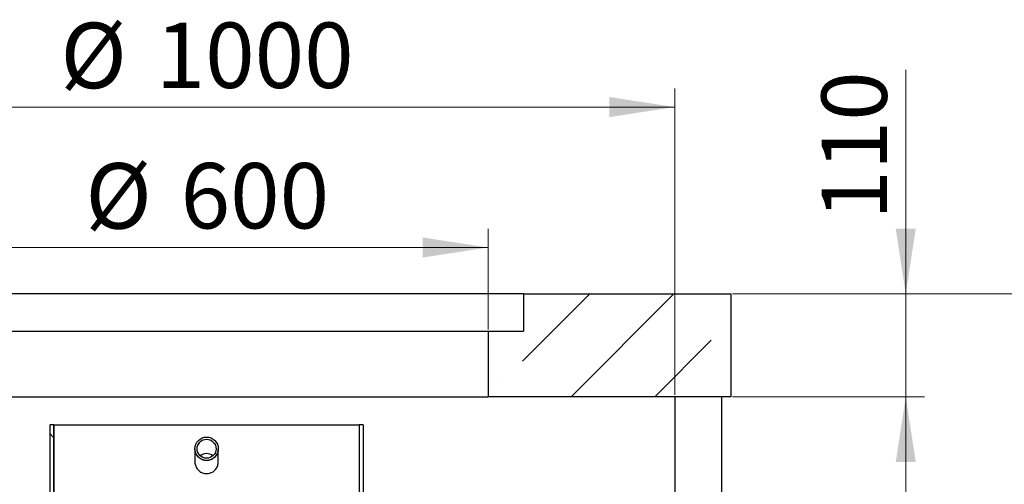
# Model space of a CAD drawing. Units: millimetres. Extents: x -80 to 420, y 0 to 346.
# Drawn here: x 116 to 168, y 248 to 273 of the extents above; entities that cross this region are included whole.
import ezdxf

# ---------------------------------------------------------------- set-up
doc = ezdxf.new("R2010")
doc.units = ezdxf.units.MM
doc.styles.add('SLDTEXTSTYLE0', font='TXT', dxfattribs={"width": 0.605})
doc.dimstyles.new('SLDDIMSTYLE0', dxfattribs={"dimtxt": 3.5, "dimasz": 3.5, "dimexe": 0, "dimexo": 0.0625, "dimgap": 0.875, "dimtad": 1, "dimlfac": 20, "dimrnd": 1e-09, "dimzin": 12, "dimdsep": 46, "dimtxsty": 'SLDTEXTSTYLE0', "dimsah": 1, "dimcen": 0.09, "dimadec": 0, "dimazin": 3, "dimtfac": 1, "dimtdec": 3, "dimtofl": 0, "dimtmove": 0, "dimatfit": 3, "dimfxl": 1, "dimfrac": 2, "dimtolj": 1, "dimtzin": 12, "dimarcsym": 0})
doc.dimstyles.new('SLDDIMSTYLE2', dxfattribs={"dimtxt": 3.5, "dimasz": 3.5, "dimexe": 0, "dimexo": 0.0625, "dimgap": 0.875, "dimtad": 1, "dimlfac": 20, "dimrnd": 1e-09, "dimzin": 12, "dimdsep": 46, "dimtxsty": 'SLDTEXTSTYLE0', "dimsah": 1, "dimcen": 0.09, "dimadec": 0, "dimazin": 3, "dimtfac": 1, "dimtdec": 3, "dimtmove": 0, "dimatfit": 0, "dimfxl": 1, "dimfrac": 2, "dimtolj": 1, "dimtzin": 12, "dimarcsym": 0})

# ---------------------------------------------------------------- blocks, each defined once
blk = doc.blocks.new('_D_6')
at = {"color": 7, "linetype": 'Continuous', "lineweight": 18}
for p, q in [((153.811, 258.419), (175.961, 258.419)), ((174.961, 258.419), (174.961, 232.419)), ((157.561, 232.419), (175.961, 232.419))]:
    blk.add_line(p, q, dxfattribs=at)
for points in [[(174.961, 258.419), (174.423, 254.919), (175.5, 254.919)], [(174.961, 232.419), (175.5, 235.919), (174.423, 235.919)]]:
    blk.add_solid(points, dxfattribs=at)
at = {"color": 7, "linetype": 'Continuous', "lineweight": 18, "char_height": 3.5, "attachment_point": 1, "rotation": 90, "style": 'SLDTEXTSTYLE0'}
for s, insert in [('520', (170.449, 245.754)), ('hA=', (170.449, 237.062))]:
    blk.add_mtext(s, dxfattribs=dict(at, insert=insert))
blk = doc.blocks.new('_D_8')
at = {"color": 7, "linetype": 'Continuous', "lineweight": 18}
for p, q in [((110.711, 256.519), (110.711, 261.903)), ((140.711, 256.519), (140.711, 261.903)), ((110.711, 260.903), (140.711, 260.903))]:
    blk.add_line(p, q, dxfattribs=at)
for points in [[(110.711, 260.903), (114.211, 260.365), (114.211, 261.442)], [(140.711, 260.903), (137.211, 261.442), (137.211, 260.365)]]:
    blk.add_solid(points, dxfattribs=at)
at = {"color": 7, "linetype": 'Continuous', "lineweight": 18, "char_height": 3.5, "attachment_point": 1, "style": 'SLDTEXTSTYLE0'}
for s, insert in [('%%c', (119.149, 265.415)), ('600', (124.252, 265.425))]:
    blk.add_mtext(s, dxfattribs=dict(at, insert=insert))
blk = doc.blocks.new('_D_9')
at = {"color": 7, "linetype": 'Continuous', "lineweight": 18}
for p, q in [((100.711, 253.019), (100.711, 269.419)), ((150.711, 253.019), (150.711, 269.419)), ((100.711, 268.419), (150.711, 268.419))]:
    blk.add_line(p, q, dxfattribs=at)
for points in [[(100.711, 268.419), (104.211, 267.88), (104.211, 268.957)], [(150.711, 268.419), (147.211, 268.957), (147.211, 267.88)]]:
    blk.add_solid(points, dxfattribs=at)
at = {"color": 7, "linetype": 'Continuous', "lineweight": 18, "char_height": 3.5, "attachment_point": 1, "style": 'SLDTEXTSTYLE0'}
for s, insert in [('%%c', (117.812, 272.93)), ('1000', (122.915, 272.94))]:
    blk.add_mtext(s, dxfattribs=dict(at, insert=insert))
blk = doc.blocks.new('_D_14')
at = {"color": 7, "linetype": 'Continuous', "lineweight": 18}
for p, q in [((163.08, 258.419), (163.08, 270.403)), ((153.811, 258.419), (164.08, 258.419)), ((163.08, 258.419), (163.08, 252.919)), ((153.811, 252.919), (164.08, 252.919)), ((163.08, 252.919), (163.08, 246.188))]:
    blk.add_line(p, q, dxfattribs=at)
for points in [[(163.08, 258.419), (163.618, 261.919), (162.541, 261.919)], [(163.08, 252.919), (162.541, 249.419), (163.618, 249.419)]]:
    blk.add_solid(points, dxfattribs=at)
at = {"color": 7, "linetype": 'Continuous', "lineweight": 18, "insert": (158.568, 262.383), "char_height": 3.5, "attachment_point": 1, "rotation": 90, "style": 'SLDTEXTSTYLE0'}
blk.add_mtext('110', dxfattribs=at)

msp = doc.modelspace()

# ---------------------------------------------------------------- hatches: boundary and pattern name
at = {"linetype": 'Continuous', "lineweight": 18}
h = msp.add_hatch(dxfattribs=at)
h.set_pattern_fill('ANSI35', style=0)
h.paths.add_polyline_path([(153.71109, 252.91862), (153.71109, 258.41862), (142.61109, 258.41862), (142.61109, 256.41862), (140.71109, 256.41862), (140.71109, 252.91862)], flags=0)
h = msp.add_hatch(dxfattribs=at)
h.set_pattern_fill('ANSI31', angle=90, style=0)
h.paths.add_polyline_path([(117.46647, 244.64176), (117.46647, 251.41362), (117.26647, 251.41362), (117.26647, 244.86362), (117.06647, 244.86362), (117.06647, 244.66362), (117.26647, 244.66362), (117.26647, 244.64176)], flags=0)
h = msp.add_hatch(dxfattribs=at)
h.set_pattern_fill('ANSI31', angle=90, style=0)
h.paths.add_polyline_path([(134.21647, 244.66362), (134.21647, 244.86362), (134.01647, 244.86362), (134.01647, 251.41362), (133.81647, 251.41362), (133.81647, 244.65436), (134.01647, 244.65436), (134.01647, 244.66362)], flags=0)
h = msp.add_hatch(dxfattribs=at)
h.set_pattern_fill('ANSI31', angle=90, style=0)
edge = h.paths.add_edge_path(flags=0)
edge.add_arc((125.64147, 250.13536), 0.625, 0, 360)
edge = h.paths.add_edge_path(flags=0)
edge.add_arc((125.64147, 250.13536), 0.51, 0, 360)

# ---------------------------------------------------------------- linework, layer by layer
at = {"color": 7, "linetype": 'Continuous', "lineweight": 25}
for p, q in [((142.61109, 258.41862), (108.81109, 258.41862)), ((142.61109, 258.41862), (142.61109, 256.41862)), ((142.61109, 258.41862), (153.71109, 258.41862)), ((153.71109, 258.41862), (153.71109, 252.91862)), ((110.71109, 256.41862), (140.71109, 256.41862)), ((140.71109, 256.41862), (140.71109, 252.91862)), ((140.71109, 256.41862), (142.61109, 256.41862)), ((110.71109, 252.91862), (140.71109, 252.91862)), ((153.71109, 252.91862), (140.71109, 252.91862)), ((150.71111, 252.91862), (150.71111, 242.16862)), ((153.21111, 252.91862), (153.21111, 242.16862)), ((117.46647, 251.41362), (117.26647, 251.41362)), ((117.26647, 244.86362), (117.26647, 251.41362)), ((117.46647, 251.41362), (117.46647, 244.64176)), ((117.46794, 251.41362), (117.46647, 251.41362)), ((117.46794, 244.66088), (117.46794, 251.41362)), ((117.46794, 251.41362), (133.81647, 251.41362)), ((133.81647, 251.41362), (133.81647, 244.65436)), ((134.01647, 251.41362), (133.81647, 251.41362)), ((134.01647, 251.41362), (134.01647, 244.86362)), ((125.01647, 250.13536), (125.01647, 250.12442)), ((125.01647, 250.12442), (125.01647, 249.4332)), ((126.26647, 250.12442), (126.26647, 250.13536)), ((126.26647, 249.4332), (126.26647, 250.12442))]:
    msp.add_line(p, q, dxfattribs=at)
for radius in [0.625, 0.51]:
    msp.add_circle((125.64147, 250.13536), radius, dxfattribs=at)
at = {"color": 8, "linetype": 'Continuous', "lineweight": 18}
for centre, radius, start, end in [((125.64046, 250.12349), 0.50899, 89.885682, 179.895875), ((125.64257, 250.12358), 0.5089, 0.094358, 90.124085), ((125.64147, 250.12625), 0.625, 180.168419, 359.831581)]:
    msp.add_arc(centre, radius, start, end, dxfattribs=at)
at = {"color": 7, "linetype": 'Continuous', "lineweight": 25}
for centre, start, end in [((125.64133, 249.36701), 89.984173, 131.130864), ((125.64161, 249.36701), 48.869136, 90.015827)]:
    msp.add_arc(centre, 0.51109, start, end, dxfattribs=at)
msp.add_open_spline([(125.01845, 249.43326), (125.01843, 249.40956), (125.0184, 249.35058), (125.03879, 249.25793), (125.07591, 249.15847), (125.13021, 249.0667), (125.19882, 248.98488), (125.28056, 248.91605), (125.37239, 248.86182), (125.47196, 248.8244), (125.56284, 248.80672), (125.65456, 248.80188), (125.74598, 248.80975), (125.84752, 248.83586), (125.9431, 248.87891), (126.03053, 248.9371), (126.10702, 249.00945), (126.17101, 249.09378), (126.22025, 249.18813), (126.25231, 249.28967), (126.267, 249.37266), (126.26492, 249.42066), (126.26437, 249.43315)], degree=3, knots=[0, 0, 0, 0, 0.03604387, 0.08972517, 0.14340769, 0.19742819, 0.25144776, 0.30553876, 0.35962672, 0.41328526, 0.4669414, 0.50001984, 0.55305344, 0.60608857, 0.65910364, 0.7121217, 0.76552257, 0.81892517, 0.87289381, 0.92686181, 0.98096532, 1, 1, 1, 1], dxfattribs=at)

# ---------------------------------------------------------------- dimensions: what is measured, and where the dimension line sits
at = {"color": 7, "linetype": 'Continuous', "lineweight": 18}
for base, p1, p2, picture, middle in [((150.71111, 268.41862), (100.71106, 252.91862), (150.71111, 252.91862), '_D_9', (125.71109, 268.41862)), ((140.71109, 260.90324), (110.71109, 256.41862), (140.71109, 256.41862), '_D_8', (125.71109, 260.90324))]:
    dim = msp.add_linear_dim(base=base, p1=p1, p2=p2, text='%%c<>', dimstyle='SLDDIMSTYLE0', dxfattribs=at)
    dim.commit()
    dim.dimension.update_dxf_attribs({"geometry": picture, "text_midpoint": middle, "dimtype": 160})
dim = msp.add_linear_dim(base=(163.0796, 252.91862), p1=(153.71109, 258.41862), p2=(153.71109, 252.91862), angle=90, dimstyle='SLDDIMSTYLE2', dxfattribs=at)
dim.commit()
dim.dimension.update_dxf_attribs({"geometry": '_D_14', "text_midpoint": (163.0796, 266.39298), "dimtype": 160})
dim = msp.add_linear_dim(base=(174.96111, 232.41862), p1=(153.71109, 258.41862), p2=(157.46111, 232.41862), angle=90, text='hA=<>', dimstyle='SLDDIMSTYLE0', dxfattribs=at)
dim.commit()
dim.dimension.update_dxf_attribs({"geometry": '_D_6', "text_midpoint": (174.96111, 245.41862), "dimtype": 160})

doc.saveas('drawing.dxf')
